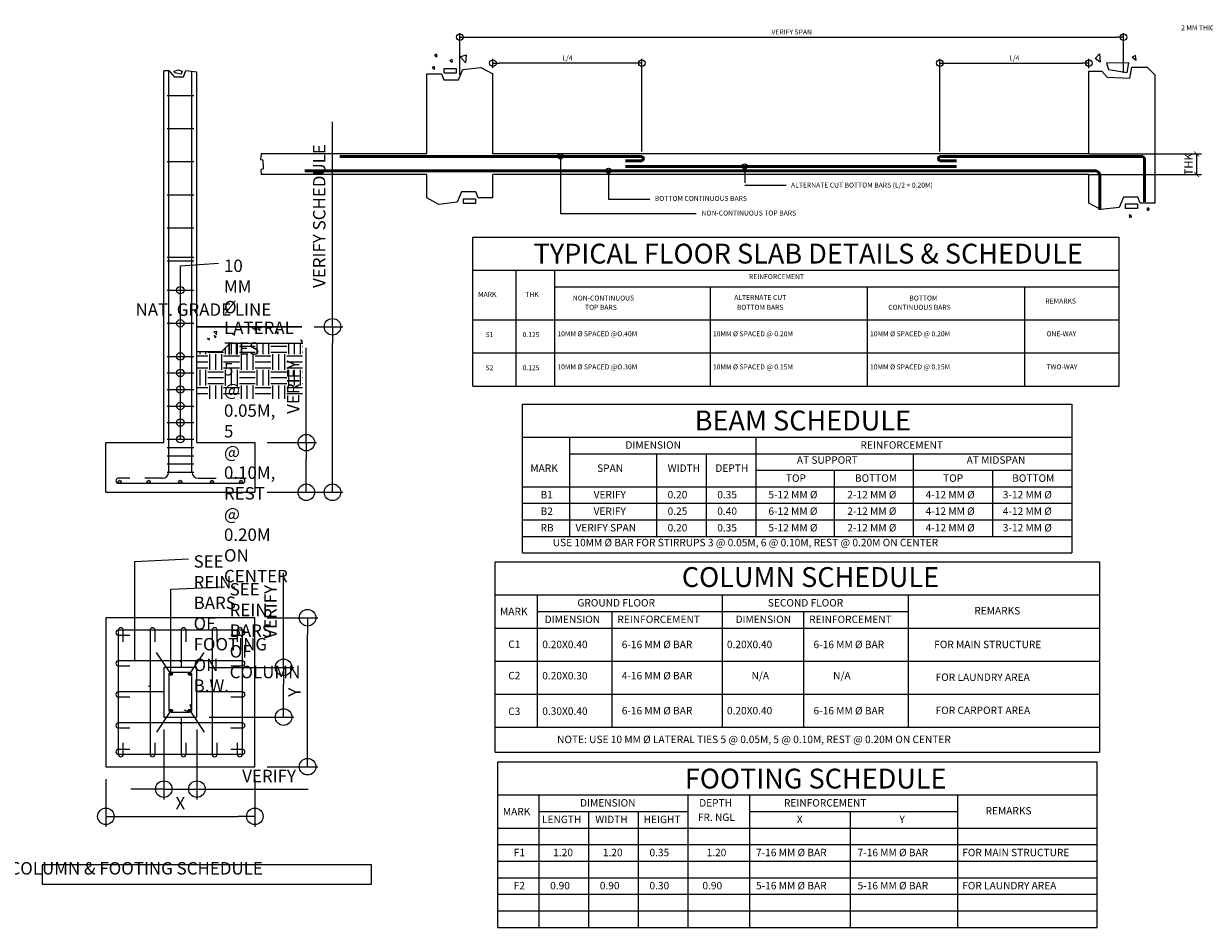
# Model space of a CAD drawing. Units: millimetres. Extents: x -33814153 to 33972832, y -109842 to 42467.
# Drawn here: x 5379 to 12513, y -17518 to -12057 of the extents above; entities that cross this region are included whole.
import ezdxf

# ---------------------------------------------------------------- set-up
doc = ezdxf.new("R2010")
doc.units = ezdxf.units.MM
for name, color, linetype in [('1PEN', 1, 'Continuous'), ('2PEN', 2, 'Continuous'), ('3PEN', 3, 'Continuous'), ('5PEN', 4, 'Continuous')]:
    doc.layers.add(name, color=color, linetype=linetype)
for name, color, linetype, lineweight in [('POINT 1 red', 1, 'Continuous', 13), ('POINT 2', 2, 'Continuous', 20), ('POINT 2 yel', 2, 'Continuous', 20), ('POINT 3 grn', 3, 'Continuous', 30), ('POINT 5 cyn', 4, 'Continuous', 50)]:
    doc.layers.add(name, color=color, linetype=linetype, lineweight=lineweight)
doc.styles.add('1.5MM', font='txt', dxfattribs={"height": 1.5})
doc.styles.add('4MM', font='trebuc.ttf', dxfattribs={"height": 4})
doc.styles.add('Arch-Dim', font='arial.ttf', dxfattribs={"width": 0.75})
doc.dimstyles.new('Annotative', dxfattribs={"dimscale": 0, "dimtxt": 1.5, "dimasz": 2, "dimexe": 1.25, "dimexo": 1.5, "dimtad": 1, "dimlfac": 0.001, "dimzin": 1, "dimdsep": 46, "dimtxsty": '1.5MM', "dimblk": 'ORIGIN', "dimcen": 2.5, "dimaunit": 1, "dimadec": 3, "dimazin": 0, "dimtfac": 1, "dimtmove": 0, "dimatfit": 3, "dimfxl": 1, "dimarcsym": 0})

# ---------------------------------------------------------------- blocks, each defined once
blk = doc.blocks.new('_Origin')
at = {"color": 0, "linetype": 'ByBlock', "lineweight": -2}
blk.add_line((0, 0), (-1, 0), dxfattribs=at)
blk.add_circle((0, 0), 0.5, dxfattribs=at)
blk = doc.blocks.new('*D284')
at = {"layer": '1PEN', "color": 0, "lineweight": -2, "transparency": 16777216}
for p, q in [((5875.6, -16622), (5875.6, -16909.4)), ((6775.6, -16622), (6775.6, -16909.4)), ((5975.6, -16846.9), (6675.6, -16846.9))]:
    blk.add_line(p, q, dxfattribs=at)
at = {"layer": '1PEN', "color": 0, "lineweight": -2, "transparency": 16777216, "xscale": 100, "yscale": 100, "zscale": 100, "rotation": 180}
blk.add_blockref('_Origin', (5875.6, -16846.9), dxfattribs=at)
at = {"layer": '1PEN', "color": 0, "lineweight": -2, "transparency": 16777216, "xscale": 100, "yscale": 100, "zscale": 100}
blk.add_blockref('_Origin', (6775.6, -16846.9), dxfattribs=at)
at = {"layer": '1PEN', "color": 0, "transparency": 16777216, "insert": (6325.6, -16777.3), "char_height": 75, "attachment_point": 5, "style": '1.5MM'}
blk.add_mtext('X', dxfattribs=at)
blk = doc.blocks.new('*D285')
at = {"layer": '1PEN', "color": 0, "lineweight": -2, "transparency": 16777216}
for p, q in [((6850.6, -15647), (7156.9, -15647)), ((7094.4, -16447), (7094.4, -15747)), ((6850.6, -16547), (7156.9, -16547))]:
    blk.add_line(p, q, dxfattribs=at)
at = {"layer": '1PEN', "color": 0, "lineweight": -2, "transparency": 16777216, "xscale": 100, "yscale": 100, "zscale": 100}
for p, rotation in [((7094.4, -15647), 90), ((7094.4, -16547), 270)]:
    blk.add_blockref('_Origin', p, dxfattribs=dict(at, rotation=rotation))
at = {"layer": '1PEN', "color": 0, "transparency": 16777216, "insert": (7025.7, -16097), "char_height": 75, "attachment_point": 5, "rotation": 90, "style": '1.5MM'}
blk.add_mtext('Y', dxfattribs=at)
blk = doc.blocks.new('*D286')
at = {"layer": '1PEN', "color": 0, "lineweight": -2, "transparency": 16777216}
for p, q in [((7086.6, -14588.7), (7086.6, -14016.5)), ((6850.6, -14588.7), (7149.1, -14588.7)), ((7086.6, -14788.7), (7086.6, -14688.7)), ((6850.6, -14888.7), (7149.1, -14888.7))]:
    blk.add_line(p, q, dxfattribs=at)
at = {"layer": '1PEN', "color": 0, "lineweight": -2, "transparency": 16777216, "xscale": 100, "yscale": 100, "zscale": 100}
for p, rotation in [((7086.6, -14588.7), 90), ((7086.6, -14888.7), 270)]:
    blk.add_blockref('_Origin', p, dxfattribs=dict(at, rotation=rotation))
at = {"layer": '1PEN', "color": 0, "transparency": 16777216, "insert": (7017.1, -14252.6), "char_height": 75, "attachment_point": 5, "rotation": 90, "style": '1.5MM'}
blk.add_mtext('VERIFY', dxfattribs=at)
blk = doc.blocks.new('*D287')
at = {"layer": '1PEN', "color": 0, "lineweight": -2, "transparency": 16777216}
for p, q in [((7244.7, -13888.7), (7244.7, -12650.4)), ((7135.1, -13888.7), (7307.2, -13888.7)), ((7244.7, -14788.7), (7244.7, -13988.7)), ((6850.6, -14888.7), (7307.2, -14888.7))]:
    blk.add_line(p, q, dxfattribs=at)
at = {"layer": '1PEN', "color": 0, "lineweight": -2, "transparency": 16777216, "xscale": 100, "yscale": 100, "zscale": 100}
for p, rotation in [((7244.7, -13888.7), 90), ((7244.7, -14888.7), 270)]:
    blk.add_blockref('_Origin', p, dxfattribs=dict(at, rotation=rotation))
at = {"layer": '1PEN', "color": 0, "transparency": 16777216, "insert": (7174.5, -13219.6), "char_height": 75, "attachment_point": 5, "rotation": 90, "style": '1.5MM'}
blk.add_mtext('VERIFY SCHEDULE', dxfattribs=at)
blk = doc.blocks.new('*D324')
at = {"layer": '1PEN', "color": 0, "lineweight": -2, "transparency": 16777216}
for p, q in [((6225.6, -16322), (6225.6, -16744.8)), ((6425.6, -16322), (6425.6, -16744.8)), ((6125.6, -16682.3), (6025.6, -16682.3)), ((6225.6, -16682.3), (6425.6, -16682.3)), ((6525.6, -16682.3), (7097.9, -16682.3))]:
    blk.add_line(p, q, dxfattribs=at)
at = {"layer": '1PEN', "color": 0, "lineweight": -2, "transparency": 16777216, "xscale": 100, "yscale": 100, "zscale": 100}
blk.add_blockref('_Origin', (6225.6, -16682.3), dxfattribs=at)
at = {"layer": '1PEN', "color": 0, "lineweight": -2, "transparency": 16777216, "xscale": 100, "yscale": 100, "zscale": 100, "rotation": 180}
blk.add_blockref('_Origin', (6425.6, -16682.3), dxfattribs=at)
at = {"layer": '1PEN', "color": 0, "transparency": 16777216, "insert": (6861.8, -16612.8), "char_height": 75, "attachment_point": 5, "style": '1.5MM'}
blk.add_mtext('VERIFY', dxfattribs=at)
blk = doc.blocks.new('*D325')
at = {"layer": '1PEN', "color": 0, "lineweight": -2, "transparency": 16777216}
for p, q in [((6949.4, -15947), (6949.4, -15374.8)), ((6500.6, -15947), (7011.9, -15947)), ((6949.4, -16147), (6949.4, -16047)), ((6500.6, -16247), (7011.9, -16247))]:
    blk.add_line(p, q, dxfattribs=at)
at = {"layer": '1PEN', "color": 0, "lineweight": -2, "transparency": 16777216, "xscale": 100, "yscale": 100, "zscale": 100}
for p, rotation in [((6949.4, -15947), 90), ((6949.4, -16247), 270)]:
    blk.add_blockref('_Origin', p, dxfattribs=dict(at, rotation=rotation))
at = {"layer": '1PEN', "color": 0, "transparency": 16777216, "insert": (6879.9, -15610.9), "char_height": 75, "attachment_point": 5, "rotation": 90, "style": '1.5MM'}
blk.add_mtext('VERIFY', dxfattribs=at)
blk = doc.blocks.new('*D748')
at = {"layer": '1PEN', "color": 0, "lineweight": -2, "transparency": 16777216}
for p, q in [((8214.4, -12326.9), (8214.4, -12270.7)), ((9114.4, -12829.3), (9114.4, -12270.7)), ((9074.4, -12295.7), (8254.4, -12295.7))]:
    blk.add_line(p, q, dxfattribs=at)
at = {"layer": '1PEN', "color": 0, "lineweight": -2, "transparency": 16777216, "xscale": 40, "yscale": 40, "zscale": 40, "rotation": 180}
blk.add_blockref('_Origin', (8214.4, -12295.7), dxfattribs=at)
at = {"layer": '1PEN', "color": 0, "lineweight": -2, "transparency": 16777216, "xscale": 40, "yscale": 40, "zscale": 40}
blk.add_blockref('_Origin', (9114.4, -12295.7), dxfattribs=at)
at = {"layer": '1PEN', "color": 0, "transparency": 16777216, "insert": (8664.4, -12267.9), "char_height": 30, "attachment_point": 5, "style": '1.5MM'}
blk.add_mtext('L/4', dxfattribs=at)
blk = doc.blocks.new('*D745')
at = {"layer": '1PEN', "color": 0, "lineweight": -2, "transparency": 16777216}
for p, q in [((8014.4, -12366.9), (8014.4, -12114.4)), ((12024.5, -12354.7), (12024.5, -12114.4)), ((8054.4, -12139.4), (11984.5, -12139.4))]:
    blk.add_line(p, q, dxfattribs=at)
at = {"layer": '1PEN', "color": 0, "lineweight": -2, "transparency": 16777216, "xscale": 40, "yscale": 40, "zscale": 40, "rotation": 180}
blk.add_blockref('_Origin', (8014.4, -12139.4), dxfattribs=at)
at = {"layer": '1PEN', "color": 0, "lineweight": -2, "transparency": 16777216, "xscale": 40, "yscale": 40, "zscale": 40}
blk.add_blockref('_Origin', (12024.5, -12139.4), dxfattribs=at)
at = {"layer": '1PEN', "color": 0, "transparency": 16777216, "insert": (10019.4, -12111.4), "char_height": 30, "attachment_point": 5, "style": '1.5MM'}
blk.add_mtext('VERIFY SPAN', dxfattribs=at)
blk = doc.blocks.new('_ArchTick')
at = {"color": 0, "linetype": 'ByBlock', "const_width": 0.15}
blk.add_lwpolyline([(-0.5, -0.5), (0.5, 0.5)], dxfattribs=at)
blk = doc.blocks.new('*D742')
at = {"layer": '1PEN', "color": 0, "lineweight": -2, "transparency": 16777216}
for p, q in [((10914.4, -12829.3), (10914.4, -12270.7)), ((11814.4, -12326.9), (11814.4, -12270.7)), ((10954.4, -12295.7), (11774.4, -12295.7))]:
    blk.add_line(p, q, dxfattribs=at)
at = {"layer": '1PEN', "color": 0, "lineweight": -2, "transparency": 16777216, "xscale": 40, "yscale": 40, "zscale": 40, "rotation": 180}
blk.add_blockref('_Origin', (10914.4, -12295.7), dxfattribs=at)
at = {"layer": '1PEN', "color": 0, "lineweight": -2, "transparency": 16777216, "xscale": 40, "yscale": 40, "zscale": 40}
blk.add_blockref('_Origin', (11814.4, -12295.7), dxfattribs=at)
at = {"layer": '1PEN', "color": 0, "transparency": 16777216, "insert": (11364.4, -12267.9), "char_height": 30, "attachment_point": 5, "style": '1.5MM'}
blk.add_mtext('L/4', dxfattribs=at)

msp = doc.modelspace()

# ---------------------------------------------------------------- hatches: boundary and pattern name
at = {"layer": '3PEN'}
h = msp.add_hatch(color=256, dxfattribs=at)
h.paths.add_polyline_path([(5949.681, -14825.399, 1), (5967.681, -14825.399, 1)])
h.paths.add_polyline_path([(6124.836, -14825.399, 1), (6142.836, -14825.399, 1)])
h.paths.add_polyline_path([(6316.636, -14825.399, 1), (6334.636, -14825.399, 1)])
h.paths.add_polyline_path([(6508.436, -14825.399, 1), (6526.436, -14825.399, 1)])
h.paths.add_polyline_path([(6683.59, -14825.399, 1), (6701.59, -14825.399, 1)])
for points in [[(6277.858, -15986.045, 1), (6259.858, -15986.045, 1)], [(6373.413, -15986.045, -1), (6391.413, -15986.045, -1)], [(6277.858, -16208.045, -1), (6259.858, -16208.045, -1)], [(6373.413, -16208.045, 1), (6391.413, -16208.045, 1)]]:
    msp.add_hatch(color=256, dxfattribs=at).paths.add_polyline_path(points)
at = {"layer": 'POINT 1 red'}
h = msp.add_hatch(dxfattribs=at)
h.set_pattern_fill('EARTH', color=256, scale=15, style=0)
h.set_pattern_definition([(0, (-535671.14, -16327.42), (95.25, 95.25), [95.25, -95.25]), (0, (-535671.14, -16291.7), (95.25, 95.25), [95.25, -95.25]), (0, (-535671.14, -16255.98), (95.25, 95.25), [95.25, -95.25]), (90, (-535659.23, -16244.08), (-95.25, 95.25), [95.25, -95.25]), (90, (-535623.515, -16244.08), (-95.25, 95.25), [95.25, -95.25]), (90, (-535587.8, -16244.08), (-95.25, 95.25), [95.25, -95.25])])
h.paths.add_polyline_path([(7064.885, -13988.74), (6625.636, -13988.74), (6575.636, -14038.74), (6425.636, -14038.74), (6425.636, -14323.187), (7064.885, -14323.187)])
at = {"layer": 'POINT 2 yel'}
h = msp.add_hatch(dxfattribs=at)
h.set_pattern_fill('AR-CONC', color=256, scale=0.8, angle=90, style=0)
h.set_pattern_definition([(140, (-535671.14, -16327.42), (12.751268, 145.747735), [15.24, -167.64]), (85, (-535671.14, -16327.42), (-152.845314, -28.19426), [12.192, -134.112]), (190.451, (-535670.08, -16315.27), (-140.09335, 117.554), [12.952, -142.472]), (136.1842, (-535711.78, -16327.42), (33.63386, 216.86323), [22.86, -251.46]), (186.6356, (-535708.98, -16309.35), (-197.940445, 189.92339), [19.428, -213.708]), (81.184, (-535711.78, -16327.42), (-197.94009, 189.92368), [18.288, -201.168]), (111, (-535701.62, -16307.1), (81.812415, 121.291904), [15.24, -167.64]), (56, (-535701.62, -16307.1), (-147.350373, 49.441623), [12.192, -134.112]), (161.4514, (-535694.8, -16296.99), (-65.538286, 170.733193), [12.952, -142.472]), (127.5, (-535671.14, -16327.42), (-67.644031, 2.4708826), [0, -132.4864, 0, -136.144, 0, -134.62]), (97.5, (-535671.14, -16327.42), (-80.14446, 53.45573), [0, -77.6224, 0, -129.4384, 0, -51.308]), (57.5, (-535671.14, -16372.734), (4.582995, 108.472476), [0, -50.8, 0, -158.496, 0, -210.312]), (47.5, (-535671.14, -16393.05), (-20.341193, 118.503345), [0, -66.04, 0, -105.2576, 0, -149.352])])
h.paths.add_polyline_path([(7060.091, -13888.74), (6425.636, -13888.74), (6425.636, -14038.74), (6575.636, -14038.74), (6625.636, -13988.74), (7064.885, -13988.74)])

# ---------------------------------------------------------------- linework, layer by layer
at = {"layer": '1PEN'}
for p, q in [((9735.22, -13032.156), (9986.057, -13032.156)), ((8912.054, -13116.79), (9162.891, -13116.79)), ((8622.393, -13205.227), (9442.78, -13205.227))]:
    msp.add_line(p, q, dxfattribs=at)
for centre in [(6325.636, -13667.663), (6325.636, -13867.663), (6325.636, -14067.663), (6325.636, -14167.663), (6325.636, -14267.663), (6325.636, -14367.663), (6325.636, -14467.663), (6325.636, -14567.663)]:
    msp.add_circle(centre, 22.411, dxfattribs=at)
for p in [(6325.636, -15909.545), (6138.136, -16060.175), (6513.136, -16060.175), (6325.636, -16284.545)]:
    msp.add_point(p, dxfattribs=at)
at = {"layer": '2PEN'}
for p, q in [((8092.249, -13546.68), (11998.403, -13546.68)), ((8354.582, -14246.68), (8354.582, -13546.68)), ((8588.091, -14246.68), (8588.091, -13546.68)), ((8588.091, -13646.68), (11998.403, -13646.68)), ((9529.266, -14246.68), (9529.266, -13646.68)), ((10477.664, -14246.68), (10477.664, -13646.68)), ((11427.009, -14246.68), (11427.009, -13646.68)), ((8092.249, -14046.68), (11998.403, -14046.68)), ((8392.29, -14555.431), (11712.347, -14555.431)), ((8678.244, -15155.431), (8678.244, -14555.431)), ((9804.129, -15155.431), (9804.129, -14555.431)), ((8678.244, -14655.431), (11712.347, -14655.431)), ((9204.129, -15155.431), (9204.129, -14655.431)), ((9504.129, -15155.431), (9504.129, -14655.431)), ((9504.129, -15155.431), (9504.129, -14655.431)), ((10754.129, -14655.431), (10754.129, -15155.431)), ((9804.129, -14755.431), (11712.347, -14755.431)), ((10275.084, -14755.431), (10275.084, -15155.431)), ((11232.347, -14755.431), (11232.347, -15155.431)), ((8392.29, -14955.431), (11712.347, -14955.431)), ((8392.29, -15055.431), (11712.347, -15055.431)), ((8392.29, -15155.431), (11712.347, -15155.431)), ((8227.221, -15508.845), (11879.396, -15508.845)), ((8484.474, -16308.845), (8484.474, -15508.845)), ((9600.251, -16308.845), (9600.251, -15508.845)), ((10722.381, -15508.845), (10722.381, -16308.845)), ((8484.474, -15608.845), (9600.251, -15608.845)), ((8934.474, -16308.845), (8934.474, -15608.845)), ((9600.251, -15608.845), (10572.178, -15608.845)), ((10093.166, -16308.845), (10093.166, -15608.845)), ((10572.178, -15608.845), (10722.381, -15608.845)), ((8227.221, -15908.845), (9600.251, -15908.845)), ((9600.251, -15908.845), (10572.178, -15908.845)), ((10572.178, -15908.845), (11879.396, -15908.845)), ((8227.221, -16108.845), (11879.396, -16108.845)), ((8227.221, -16308.845), (11879.396, -16308.845)), ((8243.748, -16717.809), (11864.481, -16717.809)), ((8494.529, -17517.809), (8494.529, -16717.809)), ((9394.529, -17517.809), (9394.529, -16717.809)), ((9765.96, -17517.809), (9765.96, -16717.809)), ((11023.999, -17517.809), (11023.999, -16717.809)), ((8494.529, -16817.809), (9394.529, -16817.809)), ((8794.529, -17517.809), (8794.529, -16817.809)), ((9094.529, -17517.809), (9094.529, -16817.809)), ((9094.529, -17517.809), (9094.529, -16817.809)), ((9765.96, -16817.809), (11023.999, -16817.809)), ((10375.078, -17517.809), (10375.078, -16817.809)), ((8243.748, -17017.809), (11864.481, -17017.809)), ((8243.748, -17117.809), (11864.481, -17117.809)), ((8243.748, -17217.809), (11864.481, -17217.809)), ((8243.748, -17317.809), (11864.481, -17317.809)), ((8243.748, -17417.809), (11864.481, -17417.809))]:
    msp.add_line(p, q, dxfattribs=at)
msp.add_lwpolyline([(5490.574, -17256.549), (7479.65, -17256.549), (7479.65, -17140.462), (5490.574, -17140.462)], close=True, dxfattribs=at)
at = {"layer": '3PEN'}
for p, q in [((6245.197, -12490.652), (6406.075, -12490.652)), ((6245.197, -12690.652), (6406.075, -12690.652)), ((6245.197, -12890.652), (6406.075, -12890.652)), ((6245.197, -13090.652), (6406.075, -13090.652)), ((6245.197, -13290.652), (6406.075, -13290.652)), ((6245.197, -13467.663), (6406.075, -13467.663)), ((6245.197, -13490.652), (6406.075, -13490.652)), ((6245.197, -13667.663), (6406.075, -13667.663)), ((6245.197, -13867.663), (6406.075, -13867.663)), ((6245.197, -14067.663), (6406.075, -14067.663)), ((6245.197, -14167.663), (6406.075, -14167.663)), ((6245.197, -14267.663), (6406.075, -14267.663)), ((6245.197, -14367.663), (6406.075, -14367.663)), ((6245.197, -14467.663), (6406.075, -14467.663)), ((6245.197, -14567.663), (6406.075, -14567.663)), ((6245.197, -14617.663), (6406.075, -14617.663)), ((6245.197, -14667.663), (6406.075, -14667.663)), ((6245.197, -14717.663), (6406.075, -14717.663)), ((6245.197, -14767.663), (6406.075, -14767.663))]:
    msp.add_line(p, q, dxfattribs=at)
for centre in [(5958.681, -14825.399), (6133.836, -14825.399), (6325.636, -14825.399), (6517.436, -14825.399), (6692.59, -14825.399), (6268.858, -15986.045), (6382.413, -15986.045), (6268.858, -16208.045), (6382.413, -16208.045)]:
    msp.add_circle(centre, 9, dxfattribs=at)
at = {"layer": '5PEN'}
for p, q in [((6255.636, -14766.17), (6255.636, -12342.775)), ((6395.636, -14766.17), (6395.636, -12344.893)), ((8092.249, -14246.68), (8092.249, -13346.68)), ((8092.249, -13346.68), (11998.403, -13346.68)), ((11998.403, -14246.68), (11998.403, -13346.68)), ((8092.249, -13846.68), (11998.403, -13846.68)), ((8092.249, -14246.68), (11998.403, -14246.68)), ((8392.29, -15255.431), (8392.29, -14355.431)), ((8392.29, -14355.431), (11712.347, -14355.431)), ((11712.347, -14355.431), (11712.347, -15255.431)), ((6217.407, -14804.399), (6110.15, -14804.399)), ((6433.864, -14804.399), (6541.122, -14804.399)), ((8392.29, -14855.431), (11712.347, -14855.431)), ((8392.29, -15255.431), (11712.347, -15255.431)), ((8227.221, -16459.898), (8227.221, -15308.845)), ((8227.221, -15308.845), (11879.396, -15308.845)), ((11879.396, -15308.845), (11879.396, -16459.898)), ((8227.221, -15708.845), (9600.251, -15708.845)), ((9600.251, -15708.845), (10572.178, -15708.845)), ((10572.178, -15708.845), (11879.396, -15708.845)), ((6268.858, -15986.045), (6181.233, -15856.605)), ((6382.413, -15986.045), (6470.039, -15856.605)), ((6381.219, -15977.045), (6270.053, -15977.045)), ((6255.636, -15991.462), (6255.636, -16202.628)), ((6395.636, -16202.628), (6395.636, -15991.462)), ((6395.636, -16202.628), (6385.144, -16170.738)), ((6268.858, -16208.045), (6181.233, -16337.485)), ((6270.053, -16217.045), (6381.219, -16217.045)), ((6381.219, -16217.045), (6347.793, -16205.593)), ((6382.413, -16208.045), (6470.039, -16337.485)), ((8227.221, -16459.898), (11879.396, -16459.898)), ((8243.748, -17517.809), (8243.748, -16517.809)), ((8243.748, -16517.809), (11864.481, -16517.809)), ((11864.481, -17517.809), (11864.481, -16517.809)), ((8243.748, -16917.809), (11864.481, -16917.809)), ((8243.748, -17517.809), (11864.481, -17517.809))]:
    msp.add_line(p, q, dxfattribs=at)
for points in [[(6020.636, -14804.399), (5950.636, -14804.399, 1), (5950.636, -14834.399), (6700.636, -14834.399, 1), (6700.636, -14804.399), (6630.636, -14804.399)], [(6630.636, -15752.045), (6700.636, -15752.045, 1), (6700.636, -15722.045), (5950.636, -15722.045, 1), (5950.636, -15752.045), (6020.636, -15752.045)], [(5980.636, -15792.045), (5980.636, -15722.045, 1), (5950.636, -15722.045), (5950.636, -16472.045, 1), (5980.636, -16472.045), (5980.636, -16402.045)], [(6172.436, -15792.045), (6172.436, -15722.045, 1), (6142.436, -15722.045), (6142.436, -16472.045, 1), (6172.436, -16472.045), (6172.436, -16402.045)], [(6359.936, -15792.045), (6359.936, -15722.045, 1), (6329.936, -15722.045), (6329.936, -15947.045)], [(6547.436, -15792.045), (6547.436, -15722.045, 1), (6517.436, -15722.045), (6517.436, -16472.045, 1), (6547.436, -16472.045), (6547.436, -16402.045)], [(6700.636, -15722.045, 1), (6670.636, -15722.045)], [(6630.636, -15937.49), (6700.636, -15937.49, 1), (6700.636, -15907.49), (5950.636, -15907.49, 1), (5950.636, -15937.49), (6020.636, -15937.49)], [(6225.636, -16094.99), (5950.636, -16094.99, 1), (5950.636, -16124.99), (6020.636, -16124.99)], [(6630.636, -16124.99), (6700.636, -16124.99, 1), (6700.636, -16094.99), (6425.636, -16094.99)], [(6329.936, -16247.045), (6329.936, -16472.045, 1), (6359.936, -16472.045), (6359.936, -16402.045)], [(6630.636, -16312.49), (6700.636, -16312.49, 1), (6700.636, -16282.49), (5950.636, -16282.49, 1), (5950.636, -16312.49), (6020.636, -16312.49)], [(6020.636, -16442.045), (5950.636, -16442.045, 1), (5950.636, -16472.045), (6700.636, -16472.045, 1), (6700.636, -16442.045), (6630.636, -16442.045)], [(6670.636, -16472.045, 1), (6700.636, -16472.045)]]:
    msp.add_lwpolyline(points, format="xyb", dxfattribs=at)
for points in [[(6670.636, -15792.045), (6670.636, -15722.045)], [(6700.636, -16472.045), (6700.636, -15722.045)], [(6670.636, -16472.045), (6670.636, -16402.045)]]:
    msp.add_lwpolyline(points, dxfattribs=at)
for centre, radius, start, end in [((6217.407, -14766.17), 38.229, 270, 0), ((6433.864, -14766.17), 38.229, 180, 270), ((6270.053, -15991.462), 14.417, 90, 180), ((6381.219, -15991.462), 14.417, 0, 90), ((6270.053, -16202.628), 14.417, 180, 270), ((6381.219, -16202.628), 14.417, 270, 0)]:
    msp.add_arc(centre, radius, start, end, dxfattribs=at)
at = {"layer": 'POINT 1 red'}
for p, q in [((11814.396, -12844.271), (12495.199, -12844.271)), ((12465.199, -12844.271), (12465.199, -12969.271)), ((11814.396, -12969.271), (12495.199, -12969.271))]:
    msp.add_line(p, q, dxfattribs=at)
at = {"layer": 'POINT 1 red', "ltscale": 8}
for centre in [(8622.393, -12859.271), (9735.22, -12919.717), (8912.054, -12946.342)]:
    msp.add_circle(centre, 15.711, dxfattribs=at)
at = {"layer": 'POINT 2', "ltscale": 8}
for p, q in [((6358.876, -12339.718), (6425.636, -12349.118)), ((6225.636, -14588.74), (6225.636, -12342.775)), ((6258.296, -12342.775), (6225.636, -12342.775)), ((6258.296, -12342.775), (6288.42, -12377.675)), ((6288.42, -12377.675), (6343.912, -12377.675)), ((6425.636, -14588.74), (6425.636, -12349.118)), ((5875.636, -14588.74), (6225.636, -14588.74)), ((5875.636, -14888.74), (5875.636, -14588.74)), ((6425.636, -14588.74), (6775.636, -14588.74)), ((6775.636, -14588.74), (6775.636, -14888.74)), ((5875.636, -14888.74), (6775.636, -14888.74))]:
    msp.add_line(p, q, dxfattribs=at)
for points in [[(6291.919, -12354.361), (6288.288, -12344.142), (6314.691, -12336.561), (6336.475, -12345.131), (6330.864, -12361.613), (6291.919, -12354.361)], [(6343.912, -12377.675), (6358.876, -12339.718)]]:
    msp.add_lwpolyline(points, dxfattribs=at)
for points in [[(5875.636, -16547.045), (6775.636, -16547.045), (6775.636, -15647.045), (5875.636, -15647.045)], [(6225.636, -16247.045), (6425.636, -16247.045), (6425.636, -15947.045), (6225.636, -15947.045)]]:
    msp.add_lwpolyline(points, close=True, dxfattribs=at)
at = {"layer": 'POINT 2 yel'}
for p, q in [((7873.314, -12240.519), (7860.889, -12246.723)), ((7860.889, -12246.723), (7870.29, -12257.393)), ((7870.29, -12257.393), (7876.566, -12253.212)), ((7876.566, -12253.212), (7873.314, -12240.519)), ((8055.052, -12247.988), (8016.436, -12257.173)), ((8016.436, -12257.173), (8051.377, -12293.912)), ((8051.377, -12293.912), (8055.052, -12247.988)), ((11851.956, -12266.81), (11878.205, -12238.947)), ((11883.127, -12289.756), (11851.956, -12266.81)), ((11878.205, -12238.947), (11883.127, -12289.756)), ((7859.572, -12315.291), (7847.147, -12321.495)), ((7847.147, -12321.495), (7856.548, -12332.166)), ((7856.548, -12332.166), (7862.824, -12327.984)), ((7862.824, -12327.984), (7859.572, -12315.291)), ((7966.956, -12273.494), (7954.531, -12279.698)), ((7954.531, -12279.698), (7963.932, -12290.368)), ((7963.932, -12290.368), (7970.208, -12286.187)), ((7970.208, -12286.187), (7966.956, -12273.494)), ((8005.205, -12396.935), (8031.63, -12334.709)), ((8031.63, -12334.709), (8141.1, -12321.51)), ((8141.1, -12321.51), (8214.396, -12360.863)), ((7814.396, -12844.271), (7814.396, -12360.863)), ((7814.396, -12360.863), (7903.279, -12360.863)), ((7903.279, -12360.863), (7918.379, -12396.935)), ((7918.379, -12396.935), (8005.205, -12396.935)), ((8214.396, -12844.271), (8214.396, -12356.853)), ((11814.396, -12844.271), (11814.396, -12344.338)), ((12214.396, -13140.926), (12214.396, -12368.395)), ((6814.396, -12844.271), (6809.549, -12877.569)), ((6809.549, -12877.569), (6824.203, -12880.153)), ((7814.396, -12844.271), (6814.396, -12844.271)), ((6824.203, -12880.153), (6825.927, -12933.548)), ((11814.396, -12844.271), (8214.396, -12844.271)), ((6825.927, -12933.548), (6811.273, -12941.299)), ((6811.273, -12941.299), (6814.396, -12969.271)), ((7814.396, -12969.271), (6814.396, -12969.271)), ((7814.396, -13110.061), (7814.396, -12969.271)), ((11814.396, -12969.271), (8214.396, -12969.271)), ((8214.396, -13110.061), (8214.396, -12969.271)), ((11814.396, -13140.926), (11814.396, -12969.271)), ((7887.692, -13149.413), (7814.396, -13110.061)), ((8023.587, -13073.989), (7997.162, -13136.214)), ((8110.412, -13073.989), (8023.587, -13073.989)), ((8125.513, -13110.061), (8110.412, -13073.989)), ((8214.396, -13110.061), (8125.513, -13110.061)), ((12023.587, -13104.854), (11997.162, -13167.08)), ((12110.412, -13104.854), (12023.587, -13104.854)), ((12125.513, -13140.926), (12110.412, -13104.854)), ((7997.162, -13136.214), (7887.692, -13149.413)), ((11887.692, -13180.278), (11814.396, -13140.926)), ((11997.162, -13167.08), (11887.692, -13180.278)), ((12214.396, -13140.926), (12125.513, -13140.926)), ((12172.244, -13169.623), (12165.968, -13173.804)), ((12165.968, -13173.804), (12169.22, -13186.497)), ((12169.22, -13186.497), (12181.645, -13180.293)), ((12181.645, -13180.293), (12172.244, -13169.623)), ((12064.86, -13211.42), (12058.584, -13215.601)), ((12058.584, -13215.601), (12061.836, -13228.294)), ((12061.836, -13228.294), (12074.261, -13222.09)), ((12074.261, -13222.09), (12064.86, -13211.42)), ((6625.636, -13988.74), (7064.885, -13988.74))]:
    msp.add_line(p, q, dxfattribs=at)
for points in [[(12076.737, -12260.128), (12100.799, -12278.619), (12097.097, -12249.033), (12076.737, -12260.128)], [(11814.396, -12344.338), (11892.971, -12344.338), (11925.782, -12379.901), (12061.951, -12386.457), (12075.075, -12320.897), (12166.948, -12320.897), (12214.396, -12368.395)], [(11933.985, -12334.009), (12047.185, -12352.038), (12057.029, -12293.034), (11920.861, -12296.312), (11933.985, -12334.009)], [(6425.636, -14038.74), (6575.636, -14038.74), (6625.636, -13988.74), (7064.885, -13988.74)]]:
    msp.add_lwpolyline(points, dxfattribs=at)
for points in [[(7920.27, -12327.166), (7991.989, -12327.166), (7991.989, -12355.451), (7920.27, -12355.451)], [(8108.522, -13143.758), (8036.803, -13143.758), (8036.803, -13115.473), (8108.522, -13115.473)], [(12108.522, -13174.623), (12036.803, -13174.623), (12036.803, -13146.338), (12108.522, -13146.338)]]:
    msp.add_lwpolyline(points, close=True, dxfattribs=at)
at = {"layer": 'POINT 3 grn'}
msp.add_line((6425.636, -13888.74), (7060.091, -13888.74), dxfattribs=at)
at = {"layer": 'POINT 5 cyn'}
for p, q in [((9114.396, -12859.271), (7289.503, -12859.271)), ((9114.396, -12886.271), (9014.396, -12886.271)), ((12131.802, -12859.271), (10914.396, -12859.271)), ((11014.396, -12886.271), (10914.396, -12886.271)), ((12151.802, -12879.271), (12151.802, -13132.889)), ((11861.843, -12946.342), (7078.577, -12946.342)), ((11014.396, -12919.717), (9014.396, -12919.717)), ((11881.843, -13182.524), (11881.843, -12974.271))]:
    msp.add_line(p, q, dxfattribs=at)
for centre, radius, start, end in [((9108.396, -12872.771), 14.773, 293.962489, 66.037511), ((10920.396, -12872.771), 14.773, 113.962489, 246.037511), ((12131.802, -12879.271), 20, 0, 90), ((11839.307, -12983.606), 43.548, 12.3775635, 58.8357252)]:
    msp.add_arc(centre, radius, start, end, dxfattribs=at)

# ---------------------------------------------------------------- block references
at = {"layer": 'POINT 1 red', "xscale": 30, "yscale": 30, "zscale": 30}
for p, rotation in [((12465.199, -12844.271), 270), ((12465.199, -12969.271), 90)]:
    msp.add_blockref('_ArchTick', p, dxfattribs=dict(at, rotation=rotation))

# ---------------------------------------------------------------- texts
at = {"layer": '1PEN', "style": '1.5MM'}
for s, insert, char_height, attachment_point in [('\\A1;2 MM THICK, 1 {\\H0.7x;\\S1/2;}" METAL BRACKET', (12372.242, -12082.097), 30, 4), ('ALTERNATE CUT BOTTOM BARS (L/2 + 0.20M)', (10015.544, -13017.473), 30, 1), ('BOTTOM CONTINUOUS BARS', (9192.377, -13098.203), 30, 1), ('NON-CONTINUOUS TOP BARS', (9474.91, -13186.64), 30, 1), ('NAT. GRADE LINE', (6464.976, -13794.677), 75, 5), ('VERIFY REIN. BARS OF COLUMN & FOOTING SCHEDULE ', (5527.532, -17170.596), 75, 5)]:
    msp.add_mtext(s, dxfattribs=dict(at, insert=insert, char_height=char_height, attachment_point=attachment_point))
at = {"layer": '1PEN', "char_height": 75, "width": 2.5, "attachment_point": 1, "style": '1.5MM'}
for s, insert in [('10 MM %%C LATERAL TIES 5 @ 0.05M, \\P5 @ 0.10M, REST @ 0.20M ON CENTER', (6589.17, -13482.578)), ('SEE REIN. BARS OF FOOTING ON B.W.', (6405.481, -15269.16)), ('SEE REIN. BARS OF COLUMN', (6623.441, -15437.327))]:
    msp.add_mtext(s, dxfattribs=dict(at, insert=insert))
at = {"layer": '2PEN', "attachment_point": 1}
for s, insert, char_height, width, style in [('TYPICAL FLOOR SLAB DETAILS & SCHEDULE', (8459.735, -13386.644), 120, 3670.09174, '4MM'), ('BEAM SCHEDULE', (9433.465, -14395.139), 120, 1897.32366, '4MM'), ('DIMENSION', (9014.995, -14580.549), 45, 1897.32366, '1.5MM'), ('REINFORCEMENT', (10434.863, -14580.549), 45, 1897.32366, '1.5MM'), ('AT SUPPORT', (10050.526, -14671.437), 45, 1897.32366, '1.5MM'), ('AT MIDSPAN', (11076.356, -14671.437), 45, 1897.32366, '1.5MM'), ('MARK', (8440.274, -14720.432), 45, 1897.32366, '1.5MM'), ('SPAN', (8843.544, -14720.432), 45, 1897.32366, '1.5MM'), ('WIDTH', (9269.975, -14720.432), 45, 1897.32366, '1.5MM'), ('DEPTH', (9558.068, -14720.432), 45, 1897.32366, '1.5MM'), ('TOP', (9984.206, -14780.549), 45, 1897.32366, '1.5MM'), ('BOTTOM', (10401.386, -14780.549), 45, 1897.32366, '1.5MM'), ('TOP', (10934.206, -14780.549), 45, 1897.32366, '1.5MM'), ('BOTTOM', (11351.386, -14780.549), 45, 1897.32366, '1.5MM'), ('B1', (8502.074, -14880.549), 45, 1897.32366, '1.5MM'), ('VERIFY', (8822.703, -14880.549), 45, 1897.32366, '1.5MM'), ('0.20', (9269.588, -14880.549), 45, 1897.32366, '1.5MM'), ('0.35', (9569.588, -14880.549), 45, 1897.32366, '1.5MM'), ('5-12 MM %%C', (9878.594, -14880.549), 45, 1897.32366, '1.5MM'), ('2-12 MM %%C', (10355.633, -14880.549), 45, 1897.32366, '1.5MM'), ('4-12 MM %%C', (10828.594, -14880.549), 45, 1897.32366, '1.5MM'), ('3-12 MM %%C', (11294.646, -14880.549), 45, 1897.32366, '1.5MM'), ('B2', (8502.074, -14980.549), 45, 1897.32366, '1.5MM'), ('VERIFY', (8822.361, -14980.549), 45, 1897.32366, '1.5MM'), ('0.25', (9269.588, -14980.549), 45, 1897.32366, '1.5MM'), ('0.40', (9569.588, -14980.549), 45, 1897.32366, '1.5MM'), ('6-12 MM %%C', (9878.594, -14980.549), 45, 1897.32366, '1.5MM'), ('2-12 MM %%C', (10355.633, -14980.549), 45, 1897.32366, '1.5MM'), ('4-12 MM %%C', (10828.594, -14980.549), 45, 1897.32366, '1.5MM'), ('4-12 MM %%C', (11294.646, -14980.549), 45, 1897.32366, '1.5MM'), ('RB', (8502.074, -15080.549), 45, 1897.32366, '1.5MM'), ('VERIFY SPAN', (8713.142, -15080.549), 45, 1897.32366, '1.5MM'), ('0.20', (9269.588, -15080.549), 45, 1897.32366, '1.5MM'), ('0.35', (9569.588, -15080.549), 45, 1897.32366, '1.5MM'), ('5-12 MM %%C', (9878.594, -15080.549), 45, 1897.32366, '1.5MM'), ('2-12 MM %%C', (10355.633, -15080.549), 45, 1897.32366, '1.5MM'), ('4-12 MM %%C', (10828.594, -15080.549), 45, 1897.32366, '1.5MM'), ('3-12 MM %%C', (11294.646, -15080.549), 45, 1897.32366, '1.5MM'), ('USE 10MM %%C BAR FOR STIRRUPS 3 @ 0.05M, 6 @ 0.10M, REST @ 0.20M ON CENTER', (8575.814, -15170.09), 45, 6940.1126, '1.5MM'), ('COLUMN SCHEDULE', (9355.502, -15341.037), 120, 1897.32366, '4MM'), ('GROUND FLOOR', (8724.473, -15533.962), 45, 1897.32366, '1.5MM'), ('SECOND FLOOR', (9875.37, -15533.962), 45, 1897.32366, '1.5MM'), ('MARK', (8257.243, -15586.589), 45, 1897.32366, '1.5MM'), ('REMARKS', (11122.6, -15581.679), 45, 1897.32366, '1.5MM'), ('DIMENSION', (8526.799, -15633.962), 45, 1897.32366, '1.5MM'), ('REINFORCEMENT', (8966.323, -15633.962), 45, 1897.32366, '1.5MM'), ('DIMENSION', (9680.058, -15633.962), 45, 1897.32366, '1.5MM'), ('REINFORCEMENT', (10125.014, -15633.962), 45, 1897.32366, '1.5MM'), ('C1', (8306.72, -15784.419), 45, 1897.32366, '1.5MM'), ('0.20X0.40', (8512.275, -15785.747), 45, 1897.32366, '1.5MM'), ('6-16 MM %%C BAR', (8992.493, -15785.747), 45, 1897.32366, '1.5MM'), ('0.20X0.40', (9628.052, -15785.747), 45, 1897.32366, '1.5MM'), ('6-16 MM %%C BAR', (10151.184, -15785.747), 45, 1897.32366, '1.5MM'), ('FOR MAIN STRUCTURE', (10880.212, -15785.747), 45, 1897.32366, '1.5MM'), ('C2', (8306.72, -15973.847), 45, 1897.32366, '1.5MM'), ('0.20X0.30', (8512.275, -15974.454), 45, 1897.32366, '1.5MM'), ('4-16 MM %%C BAR', (8992.493, -15974.454), 45, 1897.32366, '1.5MM'), ('N/A', (9776.754, -15974.454), 45, 1897.32366, '1.5MM'), ('N/A', (10269.669, -15974.454), 45, 1897.32366, '1.5MM'), ('FOR LAUNDRY AREA', (10888.864, -15983.807), 45, 1897.32366, '1.5MM'), ('C3', (8306.72, -16189.79), 45, 1897.32366, '1.5MM'), ('0.30X0.40', (8512.275, -16188.691), 45, 1897.32366, '1.5MM'), ('6-16 MM %%C BAR', (8992.493, -16185.747), 45, 1897.32366, '1.5MM'), ('0.20X0.40', (9628.052, -16185.747), 45, 1897.32366, '1.5MM'), ('6-16 MM %%C BAR', (10151.184, -16185.747), 45, 1897.32366, '1.5MM'), ('FOR CARPORT AREA', (10888.864, -16183.807), 45, 1897.32366, '1.5MM'), ('NOTE: USE 10 MM %%C LATERAL TIES 5 @ 0.05M, 5 @ 0.10M, REST @ 0.20M ON CENTER', (8601.785, -16359.399), 45, 3824.96765, '1.5MM'), ('FOOTING SCHEDULE', (9373.895, -16558.769), 120, 1897.32366, '4MM'), ('DIMENSION', (8740.57, -16742.927), 45, 1897.32366, '1.5MM'), ('DEPTH', (9460.376, -16742.927), 45, 1897.32366, '1.5MM'), ('REINFORCEMENT', (9972.417, -16742.927), 45, 1897.32366, '1.5MM'), ('MARK', (8274.161, -16795.553), 45, 1897.32366, '1.5MM'), ('FR. NGL', (9452.475, -16829.77), 45, 1897.32366, '1.5MM'), ('REMARKS', (11190.765, -16790.643), 45, 1897.32366, '1.5MM'), ('LENGTH', (8510.526, -16842.927), 45, 1897.32366, '1.5MM'), ('WIDTH', (8832.815, -16842.927), 45, 1897.32366, '1.5MM'), ('HEIGHT', (9124.913, -16842.927), 45, 1897.32366, '1.5MM'), ('X', (10050.442, -16842.927), 45, 1897.32366, '1.5MM'), ('Y', (10670.36, -16842.927), 45, 1897.32366, '1.5MM'), ('F1', (8340.133, -17042.927), 45, 1897.32366, '1.5MM'), ('1.20', (8578.627, -17042.927), 45, 1897.32366, '1.5MM'), ('1.20', (8878.627, -17042.927), 45, 1897.32366, '1.5MM'), ('0.35', (9159.989, -17042.927), 45, 1897.32366, '1.5MM'), ('1.20', (9505.229, -17042.927), 45, 1897.32366, '1.5MM'), ('7-16 MM %%C BAR', (9803.662, -17042.927), 45, 1897.32366, '1.5MM'), ('7-16 MM %%C BAR', (10417.152, -17042.927), 45, 1897.32366, '1.5MM'), ('FOR MAIN STRUCTURE', (11049.612, -17042.927), 45, 1897.32366, '1.5MM'), ('F2', (8340.133, -17242.927), 45, 1897.32366, '1.5MM'), ('0.90', (8559.989, -17242.927), 45, 1897.32366, '1.5MM'), ('0.90', (8859.989, -17242.927), 45, 1897.32366, '1.5MM'), ('0.30', (9159.989, -17242.927), 45, 1897.32366, '1.5MM'), ('0.90', (9479.821, -17242.927), 45, 1897.32366, '1.5MM'), ('5-16 MM %%C BAR', (9803.662, -17242.927), 45, 1897.32366, '1.5MM'), ('5-16 MM %%C BAR', (10417.152, -17242.927), 45, 1897.32366, '1.5MM'), ('FOR LAUNDRY AREA', (11049.612, -17242.927), 45, 1897.32366, '1.5MM')]:
    msp.add_mtext(s, dxfattribs=dict(at, insert=insert, char_height=char_height, width=width, style=style))
at = {"layer": '2PEN', "char_height": 30, "attachment_point": 1, "style": '1.5MM'}
for s, insert in [('REINFORCEMENT', (9761.107, -13570.727)), ('MARK', (8124.77, -13677.912)), ('THK', (8409.329, -13677.912)), ('ALTERNATE CUT', (9672.188, -13696.608)), ('NON-CONTINUOUS', (8697.104, -13700.179)), ('TOP BARS', (8770.603, -13755.973)), ('BOTTOM BARS', (9688.327, -13755.973)), ('CONTINUOUS BARS', (10602.781, -13755.973)), ('BOTTOM', (10730.23, -13700.179)), ('REMARKS', (11552.076, -13718.268)), ('S1', (8169.654, -13921.147)), ('0.125', (8393.28, -13921.147)), ('10MM %%C SPACED @O.40M', (8603.439, -13916.208)), ('10MM %%C SPACED @ 0.20M', (9543.269, -13916.208)), ('10MM %%C SPACED @ 0.20M', (10492.615, -13916.208)), ('ONE-WAY', (11558.348, -13916.208)), ('S2', (8169.654, -14121.147)), ('0.125', (8393.28, -14121.147)), ('10MM %%C SPACED @O.30M', (8603.439, -14116.208)), ('10MM %%C SPACED @ 0.15M', (9543.269, -14116.208)), ('10MM %%C SPACED @ 0.15M', (10492.615, -14116.208)), ('TWO-WAY', (11558.348, -14116.208))]:
    msp.add_mtext(s, dxfattribs=dict(at, insert=insert))
at = {"layer": 'POINT 1 red', "insert": (12423.653, -12906.771), "char_height": 50, "attachment_point": 5, "rotation": 90, "style": 'Arch-Dim'}
msp.add_mtext('THK', dxfattribs=at)

# ---------------------------------------------------------------- dimensions: what is measured, and where the dimension line sits
at = {"layer": '1PEN'}
for base, p1, p2, text, picture, middle in [((12024.49, -12139.444), (8014.396, -12396.935), (12024.49, -12384.654), 'VERIFY SPAN', '*D745', (10019.443, -12111.365)), ((8214.396, -12295.713), (9114.396, -12859.271), (8214.396, -12356.853), 'L/4', '*D748', (8664.396, -12267.872)), ((6425.636, -16682.329), (6225.636, -16247.045), (6425.636, -16247.045), 'VERIFY', '*D324', (6861.759, -16612.841)), ((6775.636, -16846.916), (5875.636, -16547.045), (6775.636, -16547.045), 'X', '*D284', (6325.636, -16777.286))]:
    dim = msp.add_linear_dim(base=base, p1=p1, p2=p2, text=text, dimstyle='Annotative', dxfattribs=at)
    dim.commit()
    dim.dimension.update_dxf_attribs({"geometry": picture, "text_midpoint": middle})
for base, p1, p2, angle, text, picture, middle in [((11814.396, -12295.713), (10914.396, -12859.271), (11814.396, -12356.853), 180, 'L/4', '*D742', (11364.396, -12267.872)), ((7244.725, -13888.74), (6775.636, -14888.74), (7060.091, -13888.74), 90, 'VERIFY SCHEDULE', '*D287', (7174.527, -13219.574)), ((7086.557, -14588.74), (6775.636, -14888.74), (6775.636, -14588.74), 90, 'VERIFY', '*D286', (7017.069, -14252.617)), ((6949.359, -15947.045), (6425.636, -16247.045), (6425.636, -15947.045), 90, 'VERIFY', '*D325', (6879.871, -15610.922)), ((7094.433, -15647.045), (6775.636, -16547.045), (6775.636, -15647.045), 90, 'Y', '*D285', (7025.683, -16097.045))]:
    dim = msp.add_linear_dim(base=base, p1=p1, p2=p2, angle=angle, text=text, dimstyle='Annotative', dxfattribs=at)
    dim.commit()
    dim.dimension.update_dxf_attribs({"geometry": picture, "text_midpoint": middle})

# ---------------------------------------------------------------- leaders
at = {"layer": '1PEN', "has_arrowhead": 0}
for points in [[(8622.393, -12859.271), (8622.393, -13205.227)], [(8912.054, -12954.271), (8912.054, -13116.79)]]:
    msp.add_leader(points, dimstyle='Annotative', override={"dimtad": 0, "dimldrblk": 'Open90'}, dxfattribs=at)
at = {"layer": '1PEN'}
msp.add_leader([(9735.22, -12919.717), (9735.22, -13018.064)], dimstyle='Annotative', override={"dimtad": 0, "dimldrblk": 'Open90'}, dxfattribs=at)
at = {"layer": '1PEN', "annotation_type": 0, "has_hookline": 1, "hookline_direction": 0}
for points, text_width in [([(6325.636, -14567.663), (6325.636, -13520.078), (6555.091, -13505.078)], 2250), ([(6050.898, -15907.49), (6050.898, -15306.66), (6374.231, -15291.66)], 2171.429), ([(6268.858, -15986.045), (6268.858, -15474.827), (6592.191, -15459.827)], 1635.714)]:
    msp.add_leader(points, dimstyle='Annotative', override={"dimscale": 0, "dimasz": 1.5, "dimgap": 0.625, "dimtad": 0, "dimldrblk": 'Origin'}, dxfattribs=dict(at, text_width=text_width))

doc.saveas('drawing.dxf')
